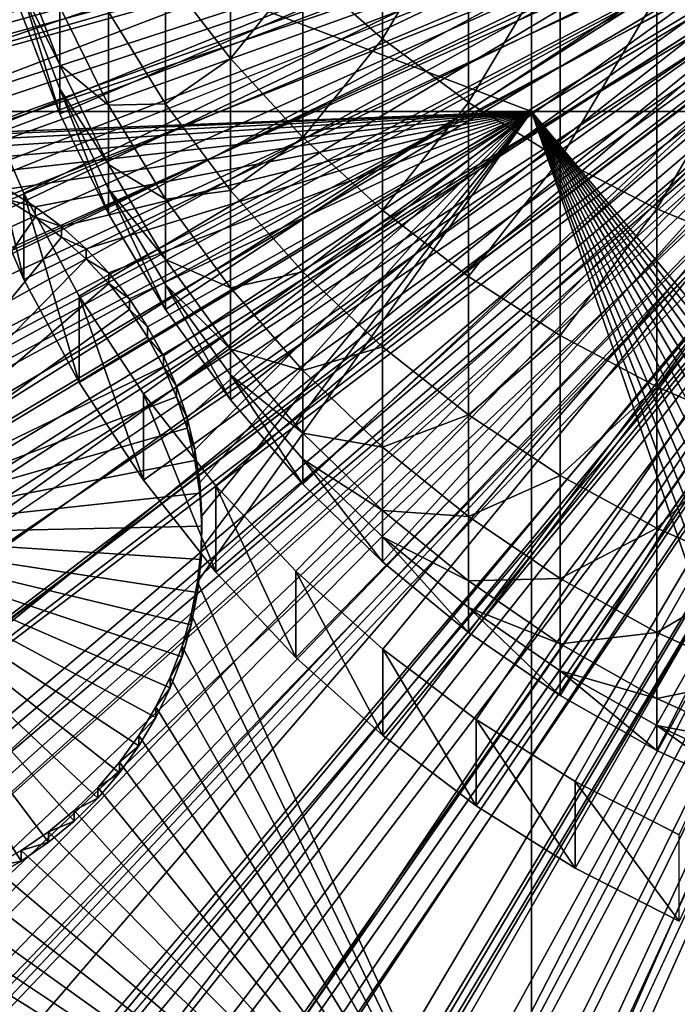
# Model space of a CAD drawing. Extents: x -200 to 200, y -652 to 0.
# Drawn here: x -11 to -5, y -464 to -455 of the extents above; entities that cross this region are included whole.
import ezdxf

# ---------------------------------------------------------------- set-up
doc = ezdxf.new("R2010")
doc.units = 0
doc.header["$MEASUREMENT"] = 0
for name, color, linetype in [('L1', 7, 'Continuous'), ('L2', 7, 'Continuous'), ('L3', 7, 'Continuous'), ('L4', 7, 'Continuous'), ('L5', 7, 'Continuous'), ('L6', 7, 'Continuous')]:
    doc.layers.add(name, color=color, linetype=linetype)

msp = doc.modelspace()

# ---------------------------------------------------------------- linework, layer by layer
at = {"layer": 'L1', "color": 250}
for points in [[(0, -451.7832, -81.54738), (-29.7023, -454.8472, -81.4939), (-29.32891, -457.3888, -81.44953)], [(0, -451.7832, -81.54738), (-29.32891, -457.3888, -81.44953), (-28.73839, -459.8889, -81.40589)], [(-28.73839, -459.8889, -81.40589), (-27.9351, -462.329, -81.3633), (0, -451.7832, -81.54738)], [(0, -451.7832, -81.54738), (-27.9351, -462.329, -81.3633), (-26.92498, -464.691, -81.32207)], [(0, -451.7832, -81.54738), (-26.92498, -464.691, -81.32207), (-25.71552, -466.9575, -81.28251)], [(-25.71552, -466.9575, -81.28251), (-24.31567, -469.1116, -81.24491), (0, -451.7832, -81.54738)], [(0, -451.7832, -81.54738), (-24.31567, -469.1116, -81.24491), (-22.7358, -471.1374, -81.20955)], [(0, -451.7832, -81.54738), (-22.7358, -471.1374, -81.20955), (-20.9876, -473.02, -81.17669)], [(-20.9876, -473.02, -81.17669), (-19.08402, -474.7453, -81.14658), (0, -451.7832, -81.54738)], [(0, -451.7832, -81.54738), (-19.08402, -474.7453, -81.14658), (-17.03914, -476.3006, -81.11943)], [(0, -451.7832, -81.54738), (-17.03914, -476.3006, -81.11943), (-14.86811, -477.6744, -81.09544)], [(-14.86811, -477.6744, -81.09544), (-12.58701, -478.8565, -81.07481), (0, -451.7832, -81.54738)], [(0, -451.7832, -81.54738), (-12.58701, -478.8565, -81.07481), (-10.21271, -479.8381, -81.05768)], [(0, -451.7832, -81.54738), (-10.21271, -479.8381, -81.05768), (-7.762803, -480.6121, -81.04417)], [(-7.762803, -480.6121, -81.04417), (-5.255422, -481.1726, -81.03438), (0, -451.7832, -81.54738)], [(0, -451.7832, -81.54738), (-5.255422, -481.1726, -81.03438), (-2.709132, -481.5155, -81.02839)], [(0, -451.9281, -89.84611), (-197.7303, -462.8516, -89.65544), (-198.0318, -452.1323, -89.84255)], [(-196.8489, -473.5388, -89.4689), (-197.7303, -462.8516, -89.65544), (0, -451.9281, -89.84611)], [(0, -451.9281, -89.84611), (-195.39, -484.1627, -89.28346), (-196.8489, -473.5388, -89.4689)], [(0, -451.9281, -89.84611), (-193.358, -494.692, -89.09967), (-195.39, -484.1627, -89.28346)], [(-190.7589, -505.0959, -88.91807), (-193.358, -494.692, -89.09967), (0, -451.9281, -89.84611)], [(0, -451.9281, -89.84611), (-187.6003, -515.3438, -88.73919), (-190.7589, -505.0959, -88.91807)], [(0, -451.9281, -89.84611), (-183.8914, -525.4058, -88.56355), (-187.6003, -515.3438, -88.73919)], [(-179.6431, -535.2522, -88.39168), (-183.8914, -525.4058, -88.56355), (0, -451.9281, -89.84611)], [(0, -451.9281, -89.84611), (-174.8678, -544.8542, -88.22408), (-179.6431, -535.2522, -88.39168)], [(0, -451.9281, -89.84611), (-169.5797, -554.1835, -88.06124), (-174.8678, -544.8542, -88.22408)], [(-163.7941, -563.2131, -87.90363), (-169.5797, -554.1835, -88.06124), (0, -451.9281, -89.84611)], [(0, -451.9281, -89.84611), (-157.5282, -571.9162, -87.75172), (-163.7941, -563.2131, -87.90363)], [(0, -451.9281, -89.84611), (-150.8001, -580.2673, -87.60595), (-157.5282, -571.9162, -87.75172)], [(-143.6298, -588.2419, -87.46675), (-150.8001, -580.2673, -87.60595), (0, -451.9281, -89.84611)], [(0, -451.9281, -89.84611), (-136.0381, -595.8169, -87.33453), (-143.6298, -588.2419, -87.46675)], [(0, -451.9281, -89.84611), (-128.0474, -602.9696, -87.20967), (-136.0381, -595.8169, -87.33453)], [(-119.6812, -609.6794, -87.09256), (-128.0474, -602.9696, -87.20967), (0, -451.9281, -89.84611)], [(0, -451.9281, -89.84611), (-110.9639, -615.9264, -86.98351), (-119.6812, -609.6794, -87.09256)], [(0, -451.9281, -89.84611), (-101.9211, -621.6925, -86.88287), (-110.9639, -615.9264, -86.98351)], [(-92.57933, -626.9606, -86.79091), (-101.9211, -621.6925, -86.88287), (0, -451.9281, -89.84611)], [(0, -451.9281, -89.84611), (-82.96604, -631.7152, -86.70791), (-92.57933, -626.9606, -86.79091)], [(0, -451.9281, -89.84611), (-73.1094, -635.9426, -86.63413), (-82.96604, -631.7152, -86.70791)], [(-63.03832, -639.6302, -86.56976), (-73.1094, -635.9426, -86.63413), (0, -451.9281, -89.84611)], [(0, -451.9281, -89.84611), (-52.78233, -642.7672, -86.515), (-63.03832, -639.6302, -86.56976)], [(0, -451.9281, -89.84611), (-42.37152, -645.3445, -86.47002), (-52.78233, -642.7672, -86.515)], [(-31.83644, -647.3544, -86.43493), (-42.37152, -645.3445, -86.47002), (0, -451.9281, -89.84611)], [(0, -451.9281, -89.84611), (-21.20796, -648.7911, -86.40985), (-31.83644, -647.3544, -86.43493)], [(0, -451.9281, -89.84611), (-10.51729, -649.6504, -86.39485), (-21.20796, -648.7911, -86.40985)], [(0.204241, -649.9298, -86.38998), (-10.51729, -649.6504, -86.39485), (0, -451.9281, -89.84611)]]:
    msp.add_3dface(points, dxfattribs=at)
at = {"layer": 'L2', "color": 250}
for points in [[(-182.3661, -445.0872, -98.46681), (-182.3661, -459.0656, -98.22282), (0, -452.0764, -98.34482)], [(-6.49519, -448.3706, -100.9099), (-6.49519, -455.8695, -100.779), (-26.24825, -448.3706, -100.9099)], [(-26.24825, -448.3706, -100.9099), (-6.49519, -455.8695, -100.779), (-26.24825, -455.8695, -100.779)], [(6.49519, -448.3706, -100.9099), (6.49519, -455.8695, -100.779), (-6.49519, -448.3706, -100.9099)], [(-6.49519, -448.3706, -100.9099), (6.49519, -455.8695, -100.779), (-6.49519, -455.8695, -100.779)], [(0, -452.0764, -98.34482), (-182.3661, -459.0656, -98.22282), (-181.2959, -473.0029, -97.97955)], [(0, -452.0764, -98.34482), (-181.2959, -473.0029, -97.97955), (-179.1618, -486.8175, -97.73841)], [(-179.1618, -486.8175, -97.73841), (-175.9763, -500.4282, -97.50084), (0, -452.0764, -98.34482)], [(0, -452.0764, -98.34482), (-175.9763, -500.4282, -97.50084), (-171.7581, -513.7551, -97.26822)], [(0, -452.0764, -98.34482), (-171.7581, -513.7551, -97.26822), (-166.5319, -526.72, -97.0419)], [(-166.5319, -526.72, -97.0419), (-160.3285, -539.247, -96.82325), (0, -452.0764, -98.34482)], [(0, -452.0764, -98.34482), (-160.3285, -539.247, -96.82325), (-153.1842, -551.2624, -96.61352)], [(0, -452.0764, -98.34482), (-153.1842, -551.2624, -96.61352), (-145.1409, -562.6957, -96.41395)], [(-145.1409, -562.6957, -96.41395), (-136.246, -573.4799, -96.22572), (0, -452.0764, -98.34482)], [(0, -452.0764, -98.34482), (-136.246, -573.4799, -96.22572), (-126.5514, -583.5516, -96.04991)], [(0, -452.0764, -98.34482), (-126.5514, -583.5516, -96.04991), (-116.1142, -592.8518, -95.88758)], [(-116.1142, -592.8518, -95.88758), (-104.9957, -601.3258, -95.73966), (0, -452.0764, -98.34482)], [(0, -452.0764, -98.34482), (-104.9957, -601.3258, -95.73966), (-93.26091, -608.924, -95.60703)], [(0, -452.0764, -98.34482), (-93.26091, -608.924, -95.60703), (-80.97887, -615.6017, -95.49047)], [(-80.97887, -615.6017, -95.49047), (-68.22161, -621.3198, -95.39066), (0, -452.0764, -98.34482)], [(0, -452.0764, -98.34482), (-68.22161, -621.3198, -95.39066), (-55.06401, -626.0448, -95.30819)], [(0, -452.0764, -98.34482), (-55.06401, -626.0448, -95.30819), (-41.58327, -629.7488, -95.24354)], [(-41.58327, -629.7488, -95.24354), (-27.85849, -632.4101, -95.19708), (0, -452.0764, -98.34482)], [(0, -452.0764, -98.34482), (-27.85849, -632.4101, -95.19708), (-13.97024, -634.0132, -95.1691)], [(0, -452.0764, -98.34482), (-13.97024, -634.0132, -95.1691), (0, -634.5486, -95.15975)], [(-12.99038, -456.1194, -100.7746), (-26.24825, -455.8695, -100.779), (-6.49519, -455.8695, -100.779)], [(-12.99038, -456.1194, -100.7746), (-6.49519, -455.8695, -100.779), (-12.6895, -456.1324, -100.7744)], [(-12.6895, -456.1324, -100.7744), (-6.49519, -455.8695, -100.779), (-12.39085, -456.1712, -100.7737)], [(-6.49519, -455.8695, -100.779), (-12.09664, -456.2354, -100.7726), (-12.39085, -456.1712, -100.7737)], [(-6.49519, -455.8695, -100.779), (-11.80905, -456.3248, -100.771), (-12.09664, -456.2354, -100.7726)], [(-11.5302, -456.4385, -100.7691), (-11.80905, -456.3248, -100.771), (-6.49519, -455.8695, -100.779)], [(-6.49519, -455.8695, -100.779), (-11.26217, -456.5758, -100.7667), (-11.5302, -456.4385, -100.7691)], [(-6.49519, -455.8695, -100.779), (-11.00693, -456.7356, -100.7639), (-11.26217, -456.5758, -100.7667)], [(-10.76637, -456.9168, -100.7607), (-11.00693, -456.7356, -100.7639), (-6.49519, -455.8695, -100.779)], [(-6.49519, -455.8695, -100.779), (-10.54228, -457.1179, -100.7572), (-10.76637, -456.9168, -100.7607)], [(-10.33631, -457.3376, -100.7534), (-10.54228, -457.1179, -100.7572), (-6.49519, -455.8695, -100.779)], [(-6.49519, -455.8695, -100.779), (-10.14999, -457.5742, -100.7492), (-10.33631, -457.3376, -100.7534)], [(-6.49519, -455.8695, -100.779), (-9.984707, -457.8259, -100.7448), (-10.14999, -457.5742, -100.7492)], [(-9.841673, -458.0908, -100.7402), (-9.984707, -457.8259, -100.7448), (-6.49519, -455.8695, -100.779)], [(-6.49519, -455.8695, -100.779), (-9.721951, -458.3671, -100.7354), (-9.841673, -458.0908, -100.7402)], [(-6.49519, -455.8695, -100.779), (-9.626427, -458.6527, -100.7304), (-9.721951, -458.3671, -100.7354)], [(-9.555808, -458.9454, -100.7253), (-9.626427, -458.6527, -100.7304), (-6.49519, -455.8695, -100.779)], [(-9.510619, -459.2431, -100.7201), (-9.555808, -458.9454, -100.7253), (-6.49519, -455.8695, -100.779)], [(-6.49519, -466.8634, -100.5871), (-9.53001, -460.144, -100.7044), (-6.49519, -455.8695, -100.779)], [(-6.49519, -455.8695, -100.779), (-9.53001, -460.144, -100.7044), (-9.497671, -459.8446, -100.7096)], [(-9.510619, -459.2431, -100.7201), (-6.49519, -455.8695, -100.779), (-9.491191, -459.5436, -100.7149)], [(-6.49519, -455.8695, -100.779), (-9.497671, -459.8446, -100.7096), (-9.491191, -459.5436, -100.7149)], [(6.49519, -455.8695, -100.779), (0, -463.6183, -100.6437), (-6.49519, -455.8695, -100.779)], [(0, -463.6183, -100.6437), (-0.300877, -463.6312, -100.6435), (-6.49519, -455.8695, -100.779)], [(-6.49519, -455.8695, -100.779), (-0.300877, -463.6312, -100.6435), (-0.599526, -463.67, -100.6428)], [(-6.49519, -455.8695, -100.779), (-0.599526, -463.67, -100.6428), (-0.893737, -463.7343, -100.6417)], [(-0.893737, -463.7343, -100.6417), (-1.18133, -463.8236, -100.6401), (-6.49519, -455.8695, -100.779)], [(-6.49519, -455.8695, -100.779), (-1.18133, -463.8236, -100.6401), (-1.460178, -463.9374, -100.6382)], [(-6.49519, -455.8695, -100.779), (-1.460178, -463.9374, -100.6382), (-1.728214, -464.0747, -100.6358)], [(-1.728214, -464.0747, -100.6358), (-1.983456, -464.2345, -100.633), (-6.49519, -455.8695, -100.779)], [(-6.49519, -455.8695, -100.779), (-1.983456, -464.2345, -100.633), (-2.224013, -464.4156, -100.6298)], [(-6.49519, -455.8695, -100.779), (-2.224013, -464.4156, -100.6298), (-2.448104, -464.6168, -100.6263)], [(-3.148708, -465.5897, -100.6093), (-6.49519, -466.8634, -100.5871), (-6.49519, -455.8695, -100.779)], [(-3.148708, -465.5897, -100.6093), (-6.49519, -455.8695, -100.779), (-3.005674, -465.3247, -100.614)], [(-2.448104, -464.6168, -100.6263), (-2.65407, -464.8364, -100.6225), (-6.49519, -455.8695, -100.779)], [(-6.49519, -455.8695, -100.779), (-2.65407, -464.8364, -100.6225), (-2.840387, -465.073, -100.6183)], [(-6.49519, -455.8695, -100.779), (-2.840387, -465.073, -100.6183), (-3.005674, -465.3247, -100.614)], [(-11.00693, -456.7356, -100.7639), (-11.26217, -456.6718, -106.2658), (-11.26217, -456.5758, -100.7667)], [(-11.26217, -456.6718, -106.2658), (-11.00693, -456.8316, -106.263), (-12.99038, -459.7149, -106.2127)], [(-11.00693, -456.7356, -100.7639), (-11.00693, -456.8316, -106.263), (-11.26217, -456.6718, -106.2658)], [(-10.76637, -456.9168, -100.7607), (-11.00693, -456.8316, -106.263), (-11.00693, -456.7356, -100.7639)], [(-12.99038, -459.7149, -106.2127), (-11.00693, -456.8316, -106.263), (-10.76637, -457.0127, -106.2599)], [(-10.76637, -456.9168, -100.7607), (-10.76637, -457.0127, -106.2599), (-11.00693, -456.8316, -106.263)], [(-10.54228, -457.1179, -100.7572), (-10.76637, -457.0127, -106.2599), (-10.76637, -456.9168, -100.7607)], [(-12.99038, -459.7149, -106.2127), (-10.76637, -457.0127, -106.2599), (-10.54228, -457.2139, -106.2564)], [(-10.54228, -457.1179, -100.7572), (-10.54228, -457.2139, -106.2564), (-10.76637, -457.0127, -106.2599)], [(-10.33631, -457.3376, -100.7534), (-10.54228, -457.2139, -106.2564), (-10.54228, -457.1179, -100.7572)], [(-10.54228, -457.2139, -106.2564), (-10.33631, -457.4336, -106.2525), (-12.99038, -459.7149, -106.2127)], [(-10.33631, -457.3376, -100.7534), (-10.33631, -457.4336, -106.2525), (-10.54228, -457.2139, -106.2564)], [(-10.14999, -457.5742, -100.7492), (-10.33631, -457.4336, -106.2525), (-10.33631, -457.3376, -100.7534)], [(-12.99038, -459.7149, -106.2127), (-10.33631, -457.4336, -106.2525), (-10.14999, -457.6702, -106.2484)], [(-10.14999, -457.5742, -100.7492), (-10.14999, -457.6702, -106.2484), (-10.33631, -457.4336, -106.2525)], [(-9.984707, -457.8259, -100.7448), (-10.14999, -457.6702, -106.2484), (-10.14999, -457.5742, -100.7492)], [(-12.99038, -459.7149, -106.2127), (-10.14999, -457.6702, -106.2484), (-9.984707, -457.9219, -106.244)], [(-9.984707, -457.8259, -100.7448), (-9.984707, -457.9219, -106.244), (-10.14999, -457.6702, -106.2484)], [(-9.841673, -458.0908, -100.7402), (-9.984707, -457.9219, -106.244), (-9.984707, -457.8259, -100.7448)], [(-9.984707, -457.9219, -106.244), (-9.841673, -458.1868, -106.2394), (-12.99038, -459.7149, -106.2127)], [(-9.841673, -458.0908, -100.7402), (-9.841673, -458.1868, -106.2394), (-9.984707, -457.9219, -106.244)], [(-9.721951, -458.3671, -100.7354), (-9.841673, -458.1868, -106.2394), (-9.841673, -458.0908, -100.7402)], [(-12.99038, -459.7149, -106.2127), (-9.841673, -458.1868, -106.2394), (-9.721951, -458.4631, -106.2346)], [(-9.721951, -458.3671, -100.7354), (-9.721951, -458.4631, -106.2346), (-9.841673, -458.1868, -106.2394)], [(-9.626427, -458.6527, -100.7304), (-9.721951, -458.4631, -106.2346), (-9.721951, -458.3671, -100.7354)], [(-12.99038, -459.7149, -106.2127), (-9.721951, -458.4631, -106.2346), (-9.626427, -458.7487, -106.2296)], [(-9.626427, -458.6527, -100.7304), (-9.626427, -458.7487, -106.2296), (-9.721951, -458.4631, -106.2346)], [(-9.555808, -458.9454, -100.7253), (-9.626427, -458.7487, -106.2296), (-9.626427, -458.6527, -100.7304)], [(-9.626427, -458.7487, -106.2296), (-9.555808, -459.0414, -106.2245), (-12.99038, -459.7149, -106.2127)], [(-9.555808, -458.9454, -100.7253), (-9.555808, -459.0414, -106.2245), (-9.626427, -458.7487, -106.2296)], [(-9.510619, -459.2431, -100.7201), (-9.555808, -459.0414, -106.2245), (-9.555808, -458.9454, -100.7253)], [(-12.99038, -459.7149, -106.2127), (-9.555808, -459.0414, -106.2245), (-9.510619, -459.3391, -106.2193)], [(-9.510619, -459.2431, -100.7201), (-9.510619, -459.3391, -106.2193), (-9.555808, -459.0414, -106.2245)], [(-9.491191, -459.5436, -100.7149), (-9.510619, -459.3391, -106.2193), (-9.510619, -459.2431, -100.7201)], [(-12.99038, -459.7149, -106.2127), (-9.510619, -459.3391, -106.2193), (-9.491191, -459.6396, -106.214)], [(-9.491191, -459.5436, -100.7149), (-9.491191, -459.6396, -106.214), (-9.510619, -459.3391, -106.2193)], [(-9.497671, -459.8446, -100.7096), (-9.491191, -459.6396, -106.214), (-9.491191, -459.5436, -100.7149)], [(-9.491191, -459.6396, -106.214), (-9.497671, -459.9406, -106.2088), (-12.99038, -459.7149, -106.2127)], [(-9.497671, -459.8446, -100.7096), (-9.497671, -459.9406, -106.2088), (-9.491191, -459.6396, -106.214)], [(-11.13283, -462.6808, -106.1609), (-11.39471, -462.8295, -106.1583), (-12.99038, -459.7149, -106.2127)], [(-10.43693, -462.1083, -106.1709), (-10.65216, -462.3189, -106.1673), (-12.99038, -459.7149, -106.2127)], [(-12.99038, -459.7149, -106.2127), (-10.65216, -462.3189, -106.1673), (-10.8847, -462.5102, -106.1639)], [(-12.99038, -459.7149, -106.2127), (-10.8847, -462.5102, -106.1639), (-11.13283, -462.6808, -106.1609)], [(-9.910339, -461.377, -106.1837), (-10.06464, -461.6356, -106.1792), (-12.99038, -459.7149, -106.2127)], [(-12.99038, -459.7149, -106.2127), (-10.06464, -461.6356, -106.1792), (-10.24061, -461.8799, -106.1749)], [(-12.99038, -459.7149, -106.2127), (-10.24061, -461.8799, -106.1749), (-10.43693, -462.1083, -106.1709)], [(-9.587968, -460.5355, -106.1984), (-9.671115, -460.8249, -106.1933), (-12.99038, -459.7149, -106.2127)], [(-12.99038, -459.7149, -106.2127), (-9.671115, -460.8249, -106.1933), (-9.778839, -461.1061, -106.1884)], [(-12.99038, -459.7149, -106.2127), (-9.778839, -461.1061, -106.1884), (-9.910339, -461.377, -106.1837)], [(-12.99038, -459.7149, -106.2127), (-9.497671, -459.9406, -106.2088), (-9.53001, -460.24, -106.2035)], [(-12.99038, -459.7149, -106.2127), (-9.53001, -460.24, -106.2035), (-9.587968, -460.5355, -106.1984)], [(-9.53001, -460.144, -100.7044), (-9.497671, -459.9406, -106.2088), (-9.497671, -459.8446, -100.7096)], [(-9.53001, -460.144, -100.7044), (-9.53001, -460.24, -106.2035), (-9.497671, -459.9406, -106.2088)], [(-6.49519, -466.8634, -100.5871), (-9.587968, -460.4395, -100.6992), (-9.53001, -460.144, -100.7044)], [(-9.587968, -460.4395, -100.6992), (-9.53001, -460.24, -106.2035), (-9.53001, -460.144, -100.7044)], [(-9.587968, -460.4395, -100.6992), (-9.587968, -460.5355, -106.1984), (-9.53001, -460.24, -106.2035)], [(-9.671115, -460.7289, -100.6942), (-9.587968, -460.4395, -100.6992), (-6.49519, -466.8634, -100.5871)], [(-9.671115, -460.7289, -100.6942), (-9.587968, -460.5355, -106.1984), (-9.587968, -460.4395, -100.6992)], [(-9.671115, -460.7289, -100.6942), (-9.671115, -460.8249, -106.1933), (-9.587968, -460.5355, -106.1984)], [(-6.49519, -466.8634, -100.5871), (-9.778839, -461.0101, -100.6893), (-9.671115, -460.7289, -100.6942)], [(-9.778839, -461.0101, -100.6893), (-9.671115, -460.8249, -106.1933), (-9.671115, -460.7289, -100.6942)], [(-9.778839, -461.0101, -100.6893), (-9.778839, -461.1061, -106.1884), (-9.671115, -460.8249, -106.1933)], [(-6.49519, -466.8634, -100.5871), (-9.910339, -461.281, -100.6845), (-9.778839, -461.0101, -100.6893)], [(-9.910339, -461.281, -100.6845), (-9.778839, -461.1061, -106.1884), (-9.778839, -461.0101, -100.6893)], [(-9.910339, -461.281, -100.6845), (-9.910339, -461.377, -106.1837), (-9.778839, -461.1061, -106.1884)], [(-10.06464, -461.5396, -100.68), (-9.910339, -461.281, -100.6845), (-6.49519, -466.8634, -100.5871)], [(-10.06464, -461.5396, -100.68), (-9.910339, -461.377, -106.1837), (-9.910339, -461.281, -100.6845)], [(-10.06464, -461.5396, -100.68), (-10.06464, -461.6356, -106.1792), (-9.910339, -461.377, -106.1837)], [(-6.49519, -466.8634, -100.5871), (-10.24061, -461.7839, -100.6758), (-10.06464, -461.5396, -100.68)], [(-10.24061, -461.7839, -100.6758), (-10.06464, -461.6356, -106.1792), (-10.06464, -461.5396, -100.68)], [(-10.24061, -461.7839, -100.6758), (-10.24061, -461.8799, -106.1749), (-10.06464, -461.6356, -106.1792)], [(-6.49519, -466.8634, -100.5871), (-10.43693, -462.0123, -100.6718), (-10.24061, -461.7839, -100.6758)], [(-10.43693, -462.0123, -100.6718), (-10.24061, -461.8799, -106.1749), (-10.24061, -461.7839, -100.6758)], [(-10.43693, -462.0123, -100.6718), (-10.43693, -462.1083, -106.1709), (-10.24061, -461.8799, -106.1749)], [(-10.65216, -462.2229, -100.6681), (-10.43693, -462.0123, -100.6718), (-6.49519, -466.8634, -100.5871)], [(-10.65216, -462.2229, -100.6681), (-10.43693, -462.1083, -106.1709), (-10.43693, -462.0123, -100.6718)], [(-10.65216, -462.2229, -100.6681), (-10.65216, -462.3189, -106.1673), (-10.43693, -462.1083, -106.1709)], [(-6.49519, -466.8634, -100.5871), (-10.8847, -462.4142, -100.6647), (-10.65216, -462.2229, -100.6681)], [(-10.8847, -462.4142, -100.6647), (-10.65216, -462.3189, -106.1673), (-10.65216, -462.2229, -100.6681)], [(-10.8847, -462.4142, -100.6647), (-10.8847, -462.5102, -106.1639), (-10.65216, -462.3189, -106.1673)], [(-6.49519, -466.8634, -100.5871), (-11.13283, -462.5849, -100.6618), (-10.8847, -462.4142, -100.6647)], [(-11.13283, -462.5849, -100.6618), (-10.8847, -462.5102, -106.1639), (-10.8847, -462.4142, -100.6647)], [(-11.13283, -462.5849, -100.6618), (-11.13283, -462.6808, -106.1609), (-10.8847, -462.5102, -106.1639)], [(-11.39471, -462.7335, -100.6592), (-11.13283, -462.5849, -100.6618), (-6.49519, -466.8634, -100.5871)], [(-11.39471, -462.7335, -100.6592), (-11.13283, -462.6808, -106.1609), (-11.13283, -462.5849, -100.6618)], [(-11.39471, -462.7335, -100.6592), (-11.39471, -462.8295, -106.1583), (-11.13283, -462.6808, -106.1609)], [(-6.49519, -466.8634, -100.5871), (-11.6684, -462.8592, -100.657), (-11.39471, -462.7335, -100.6592)], [(-6.49519, -466.8634, -100.5871), (-11.95189, -462.9608, -100.6552), (-11.6684, -462.8592, -100.657)], [(-6.49519, -466.8634, -100.5871), (-12.53976, -463.0893, -100.653), (-12.24306, -463.0377, -100.6539)], [(-12.24306, -463.0377, -100.6539), (-11.95189, -462.9608, -100.6552), (-6.49519, -466.8634, -100.5871)], [(-26.24825, -466.8634, -100.5871), (-13.441, -463.0893, -100.653), (-6.49519, -466.8634, -100.5871)], [(-6.49519, -466.8634, -100.5871), (-13.441, -463.0893, -100.653), (-13.14096, -463.1151, -100.6525)], [(-6.49519, -466.8634, -100.5871), (-13.14096, -463.1151, -100.6525), (-12.99038, -463.1184, -100.6525)], [(-12.99038, -463.1184, -100.6525), (-12.8398, -463.1151, -100.6525), (-6.49519, -466.8634, -100.5871)], [(-6.49519, -466.8634, -100.5871), (-12.8398, -463.1151, -100.6525), (-12.53976, -463.0893, -100.653)]]:
    msp.add_3dface(points, dxfattribs=at)
at = {"layer": 'L3', "color": 7}
for points in [[(0, -451.2213, -49.35228), (-10.78161, -455.8917, -49.27076), (-11.14325, -454.9477, -49.28724)], [(-10.34014, -456.8011, -49.25488), (-10.78161, -455.8917, -49.27076), (0, -451.2213, -49.35228)], [(0, -451.2213, -49.35228), (-9.822125, -457.6692, -49.23973), (-10.34014, -456.8011, -49.25488)], [(0, -451.2213, -49.35228), (-9.231386, -458.4895, -49.22541), (-9.822125, -457.6692, -49.23973)], [(-8.572301, -459.2561, -49.21203), (-9.231386, -458.4895, -49.22541), (0, -451.2213, -49.35228)], [(0, -451.2213, -49.35228), (-7.84975, -459.9631, -49.19969), (-8.572301, -459.2561, -49.21203)], [(0, -451.2213, -49.35228), (-7.069083, -460.6055, -49.18848), (-7.84975, -459.9631, -49.19969)], [(-6.236078, -461.1783, -49.17848), (-7.069083, -460.6055, -49.18848), (0, -451.2213, -49.35228)], [(0, -451.2213, -49.35228), (-5.356904, -461.6775, -49.16977), (-6.236078, -461.1783, -49.17848)], [(0, -451.2213, -49.35228), (-4.438069, -462.0992, -49.16241), (-5.356904, -461.6775, -49.16977)], [(-4.438069, -455.1836, -12.57936), (-4.438069, -452.9256, -9.120626), (-5.356904, -454.8208, -12.79449)], [(-7.84975, -455.2105, -17.14705), (-7.84975, -453.346, -13.66901), (-8.572301, -454.5734, -17.45397)], [(-7.84975, -455.2105, -17.14705), (-7.069083, -453.8986, -13.34134), (-7.84975, -453.346, -13.66901)], [(-9.231386, -455.3903, -21.29568), (-9.231386, -453.8827, -17.78671), (-9.822125, -454.6231, -21.58675)], [(-9.231386, -455.3903, -21.29568), (-8.572301, -454.5734, -17.45397), (-9.231386, -453.8827, -17.78671)], [(-7.069083, -455.7893, -16.86823), (-7.069083, -453.8986, -13.34134), (-7.84975, -455.2105, -17.14705)], [(-7.069083, -455.7893, -16.86823), (-6.236078, -454.3914, -13.04911), (-7.069083, -453.8986, -13.34134)], [(-6.236078, -456.3054, -16.61956), (-6.236078, -454.3914, -13.04911), (-7.069083, -455.7893, -16.86823)], [(-6.236078, -456.3054, -16.61956), (-5.356904, -454.8208, -12.79449), (-6.236078, -454.3914, -13.04911)], [(-11.14325, -454.7208, -36.28922), (-10.78161, -455.447, -32.68437), (-11.14325, -454.508, -32.78214)], [(-10.78161, -455.447, -32.68437), (-10.78161, -454.9209, -29.12812), (-11.14325, -454.508, -32.78214)], [(-9.822125, -455.8004, -25.1454), (-9.822125, -454.6231, -21.58675), (-10.34014, -454.9651, -25.38229)], [(-9.822125, -455.8004, -25.1454), (-9.231386, -455.3903, -21.29568), (-9.822125, -454.6231, -21.58675)], [(-8.572301, -456.1071, -21.02371), (-8.572301, -454.5734, -17.45397), (-9.231386, -455.3903, -21.29568)], [(-8.572301, -456.1071, -21.02371), (-7.84975, -455.2105, -17.14705), (-8.572301, -454.5734, -17.45397)], [(-10.78161, -455.8917, -49.27076), (-10.78161, -455.6648, -36.27274), (-11.14325, -454.7208, -36.28922)], [(-10.78161, -455.8917, -49.27076), (-11.14325, -454.7208, -36.28922), (-11.14325, -454.9477, -49.28724)], [(-10.78161, -455.6648, -36.27274), (-10.78161, -455.447, -32.68437), (-11.14325, -454.7208, -36.28922)], [(-5.356904, -456.7552, -16.4029), (-5.356904, -454.8208, -12.79449), (-6.236078, -456.3054, -16.61956)], [(-5.356904, -456.7552, -16.4029), (-4.438069, -455.1836, -12.57936), (-5.356904, -454.8208, -12.79449)], [(-10.78161, -455.447, -32.68437), (-10.34014, -455.814, -28.9563), (-10.78161, -454.9209, -29.12812)], [(-10.34014, -455.814, -28.9563), (-10.34014, -454.9651, -25.38229), (-10.78161, -454.9209, -29.12812)], [(-10.34014, -455.814, -28.9563), (-9.822125, -455.8004, -25.1454), (-10.34014, -454.9651, -25.38229)], [(-7.84975, -456.7682, -20.77285), (-7.84975, -455.2105, -17.14705), (-8.572301, -456.1071, -21.02371)], [(-7.84975, -456.7682, -20.77285), (-7.069083, -455.7893, -16.86823), (-7.84975, -455.2105, -17.14705)], [(-4.438069, -457.1352, -16.21984), (-4.438069, -455.1836, -12.57936), (-5.356904, -456.7552, -16.4029)], [(-9.231386, -456.5898, -24.92154), (-9.231386, -455.3903, -21.29568), (-9.822125, -455.8004, -25.1454)], [(-9.231386, -456.5898, -24.92154), (-8.572301, -456.1071, -21.02371), (-9.231386, -455.3903, -21.29568)], [(-10.78161, -455.6648, -36.27274), (-10.34014, -456.3517, -32.59017), (-10.78161, -455.447, -32.68437)], [(-10.34014, -456.3517, -32.59017), (-10.34014, -455.814, -28.9563), (-10.78161, -455.447, -32.68437)], [(-10.34014, -456.8011, -49.25488), (-10.34014, -456.5742, -36.25686), (-10.78161, -455.6648, -36.27274)], [(-10.34014, -456.8011, -49.25488), (-10.78161, -455.6648, -36.27274), (-10.78161, -455.8917, -49.27076)], [(-10.34014, -456.5742, -36.25686), (-10.34014, -456.3517, -32.59017), (-10.78161, -455.6648, -36.27274)], [(-9.822125, -456.6666, -28.79228), (-9.822125, -455.8004, -25.1454), (-10.34014, -455.814, -28.9563)], [(-9.822125, -456.6666, -28.79228), (-9.231386, -456.5898, -24.92154), (-9.822125, -455.8004, -25.1454)], [(-7.069083, -457.3689, -20.54495), (-7.069083, -455.7893, -16.86823), (-7.84975, -456.7682, -20.77285)], [(-7.069083, -457.3689, -20.54495), (-6.236078, -456.3054, -16.61956), (-7.069083, -455.7893, -16.86823)], [(-10.34014, -456.3517, -32.59017), (-9.822125, -456.6666, -28.79228), (-10.34014, -455.814, -28.9563)], [(-8.572301, -457.3274, -24.71236), (-8.572301, -456.1071, -21.02371), (-9.231386, -456.5898, -24.92154)], [(-8.572301, -457.3274, -24.71236), (-7.84975, -456.7682, -20.77285), (-8.572301, -456.1071, -21.02371)], [(-6.236078, -457.9046, -20.3417), (-6.236078, -456.3054, -16.61956), (-7.069083, -457.3689, -20.54495)], [(-6.236078, -457.9046, -20.3417), (-5.356904, -456.7552, -16.4029), (-6.236078, -456.3054, -16.61956)], [(-10.34014, -456.5742, -36.25686), (-9.822125, -457.2153, -32.50025), (-10.34014, -456.3517, -32.59017)], [(-9.822125, -457.2153, -32.50025), (-9.822125, -456.6666, -28.79228), (-10.34014, -456.3517, -32.59017)], [(-9.822125, -457.6692, -49.23973), (-9.822125, -457.4423, -36.24171), (-10.34014, -456.5742, -36.25686)], [(-9.822125, -457.6692, -49.23973), (-10.34014, -456.5742, -36.25686), (-10.34014, -456.8011, -49.25488)], [(-9.822125, -457.4423, -36.24171), (-9.822125, -457.2153, -32.50025), (-10.34014, -456.5742, -36.25686)], [(-9.231386, -457.4724, -28.63729), (-9.231386, -456.5898, -24.92154), (-9.822125, -456.6666, -28.79228)], [(-9.231386, -457.4724, -28.63729), (-8.572301, -457.3274, -24.71236), (-9.231386, -456.5898, -24.92154)], [(-9.822125, -457.2153, -32.50025), (-9.231386, -457.4724, -28.63729), (-9.822125, -456.6666, -28.79228)], [(-7.84975, -458.0077, -24.51942), (-7.84975, -456.7682, -20.77285), (-8.572301, -457.3274, -24.71236)], [(-7.84975, -458.0077, -24.51942), (-7.069083, -457.3689, -20.54495), (-7.84975, -456.7682, -20.77285)], [(-5.356904, -458.3713, -20.16461), (-5.356904, -456.7552, -16.4029), (-6.236078, -457.9046, -20.3417)], [(-5.356904, -458.3713, -20.16461), (-4.438069, -457.1352, -16.21984), (-5.356904, -456.7552, -16.4029)], [(-4.438069, -458.7657, -20.01498), (-4.438069, -457.1352, -16.21984), (-5.356904, -458.3713, -20.16461)], [(-9.822125, -457.4423, -36.24171), (-9.231386, -458.0314, -32.41528), (-9.822125, -457.2153, -32.50025)], [(-9.231386, -458.0314, -32.41528), (-9.231386, -457.4724, -28.63729), (-9.822125, -457.2153, -32.50025)], [(-8.572301, -458.2252, -28.49246), (-8.572301, -457.3274, -24.71236), (-9.231386, -457.4724, -28.63729)], [(-8.572301, -458.2252, -28.49246), (-7.84975, -458.0077, -24.51942), (-8.572301, -457.3274, -24.71236)], [(-7.069083, -458.6258, -24.34414), (-7.069083, -457.3689, -20.54495), (-7.84975, -458.0077, -24.51942)], [(-7.069083, -458.6258, -24.34414), (-6.236078, -457.9046, -20.3417), (-7.069083, -457.3689, -20.54495)], [(-9.231386, -458.4895, -49.22541), (-9.231386, -458.2627, -36.22739), (-9.822125, -457.4423, -36.24171)], [(-9.231386, -458.4895, -49.22541), (-9.822125, -457.4423, -36.24171), (-9.822125, -457.6692, -49.23973)], [(-9.231386, -458.2627, -36.22739), (-9.231386, -458.0314, -32.41528), (-9.822125, -457.4423, -36.24171)], [(-9.231386, -458.0314, -32.41528), (-8.572301, -458.2252, -28.49246), (-9.231386, -457.4724, -28.63729)], [(-6.236078, -459.177, -24.18781), (-6.236078, -457.9046, -20.3417), (-7.069083, -458.6258, -24.34414)], [(-6.236078, -459.177, -24.18781), (-5.356904, -458.3713, -20.16461), (-6.236078, -457.9046, -20.3417)], [(-9.231386, -458.2627, -36.22739), (-8.572301, -458.7939, -32.33588), (-9.231386, -458.0314, -32.41528)], [(-8.572301, -458.7939, -32.33588), (-8.572301, -458.2252, -28.49246), (-9.231386, -458.0314, -32.41528)], [(-7.84975, -458.9196, -28.35888), (-7.84975, -458.0077, -24.51942), (-8.572301, -458.2252, -28.49246)], [(-7.84975, -458.9196, -28.35888), (-7.069083, -458.6258, -24.34414), (-7.84975, -458.0077, -24.51942)], [(-8.572301, -459.2561, -49.21203), (-8.572301, -459.0292, -36.21401), (-9.231386, -458.2627, -36.22739)], [(-8.572301, -459.2561, -49.21203), (-9.231386, -458.2627, -36.22739), (-9.231386, -458.4895, -49.22541)], [(-8.572301, -459.0292, -36.21401), (-8.572301, -458.7939, -32.33588), (-9.231386, -458.2627, -36.22739)], [(-8.572301, -458.7939, -32.33588), (-7.84975, -458.9196, -28.35888), (-8.572301, -458.2252, -28.49246)], [(-5.356904, -459.6573, -24.05161), (-5.356904, -458.3713, -20.16461), (-6.236078, -459.177, -24.18781)], [(-5.356904, -459.6573, -24.05161), (-4.438069, -458.7657, -20.01498), (-5.356904, -458.3713, -20.16461)], [(-7.069083, -459.5505, -28.23752), (-7.069083, -458.6258, -24.34414), (-7.84975, -458.9196, -28.35888)], [(-7.069083, -459.5505, -28.23752), (-6.236078, -459.177, -24.18781), (-7.069083, -458.6258, -24.34414)], [(-8.572301, -459.0292, -36.21401), (-7.84975, -459.4973, -32.26265), (-8.572301, -458.7939, -32.33588)], [(-7.84975, -459.4973, -32.26265), (-7.84975, -458.9196, -28.35888), (-8.572301, -458.7939, -32.33588)], [(-4.438069, -460.063, -23.93652), (-4.438069, -458.7657, -20.01498), (-5.356904, -459.6573, -24.05161)], [(-7.84975, -459.4973, -32.26265), (-7.069083, -459.5505, -28.23752), (-7.84975, -458.9196, -28.35888)], [(-7.84975, -459.9631, -49.19969), (-7.84975, -459.7363, -36.20167), (-8.572301, -459.0292, -36.21401)], [(-7.84975, -459.9631, -49.19969), (-8.572301, -459.0292, -36.21401), (-8.572301, -459.2561, -49.21203)], [(-7.84975, -459.7363, -36.20167), (-7.84975, -459.4973, -32.26265), (-8.572301, -459.0292, -36.21401)], [(-6.236078, -460.1131, -28.12928), (-6.236078, -459.177, -24.18781), (-7.069083, -459.5505, -28.23752)], [(-6.236078, -460.1131, -28.12928), (-5.356904, -459.6573, -24.05161), (-6.236078, -459.177, -24.18781)], [(-7.84975, -459.7363, -36.20167), (-7.069083, -460.1362, -32.19611), (-7.84975, -459.4973, -32.26265)], [(-7.069083, -460.1362, -32.19611), (-7.069083, -459.5505, -28.23752), (-7.84975, -459.4973, -32.26265)], [(-7.069083, -460.1362, -32.19611), (-6.236078, -460.1131, -28.12928), (-7.069083, -459.5505, -28.23752)], [(-7.069083, -460.6055, -49.18848), (-7.069083, -460.3786, -36.19046), (-7.84975, -459.7363, -36.20167)], [(-7.069083, -460.6055, -49.18848), (-7.84975, -459.7363, -36.20167), (-7.84975, -459.9631, -49.19969)], [(-7.069083, -460.3786, -36.19046), (-7.069083, -460.1362, -32.19611), (-7.84975, -459.7363, -36.20167)], [(-5.356904, -460.6034, -28.03498), (-5.356904, -459.6573, -24.05161), (-6.236078, -460.1131, -28.12928)], [(-5.356904, -460.6034, -28.03498), (-4.438069, -460.063, -23.93652), (-5.356904, -459.6573, -24.05161)], [(-4.438069, -461.0176, -27.9553), (-4.438069, -460.063, -23.93652), (-5.356904, -460.6034, -28.03498)], [(-6.236078, -460.7061, -32.13678), (-6.236078, -460.1131, -28.12928), (-7.069083, -460.1362, -32.19611)], [(-7.069083, -460.3786, -36.19046), (-6.236078, -460.7061, -32.13678), (-7.069083, -460.1362, -32.19611)], [(-6.236078, -460.7061, -32.13678), (-5.356904, -460.6034, -28.03498), (-6.236078, -460.1131, -28.12928)], [(-6.236078, -461.1783, -49.17848), (-6.236078, -460.9514, -36.18046), (-7.069083, -460.3786, -36.19046)], [(-6.236078, -461.1783, -49.17848), (-7.069083, -460.3786, -36.19046), (-7.069083, -460.6055, -49.18848)], [(-6.236078, -460.9514, -36.18046), (-6.236078, -460.7061, -32.13678), (-7.069083, -460.3786, -36.19046)], [(-5.356904, -461.2027, -32.08507), (-5.356904, -460.6034, -28.03498), (-6.236078, -460.7061, -32.13678)], [(-5.356904, -461.2027, -32.08507), (-4.438069, -461.0176, -27.9553), (-5.356904, -460.6034, -28.03498)], [(-6.236078, -460.9514, -36.18046), (-5.356904, -461.2027, -32.08507), (-6.236078, -460.7061, -32.13678)], [(-5.356904, -461.6775, -49.16977), (-5.356904, -461.4506, -36.17175), (-6.236078, -460.9514, -36.18046)], [(-5.356904, -461.6775, -49.16977), (-6.236078, -460.9514, -36.18046), (-6.236078, -461.1783, -49.17848)], [(-5.356904, -461.4506, -36.17175), (-5.356904, -461.2027, -32.08507), (-6.236078, -460.9514, -36.18046)], [(-4.438069, -461.6222, -32.04139), (-4.438069, -461.0176, -27.9553), (-5.356904, -461.2027, -32.08507)], [(-5.356904, -461.4506, -36.17175), (-4.438069, -461.6222, -32.04139), (-5.356904, -461.2027, -32.08507)], [(-4.438069, -462.0992, -49.16241), (-4.438069, -461.8723, -36.16438), (-5.356904, -461.4506, -36.17175)], [(-4.438069, -462.0992, -49.16241), (-5.356904, -461.4506, -36.17175), (-5.356904, -461.6775, -49.16977)], [(-4.438069, -461.8723, -36.16438), (-4.438069, -461.6222, -32.04139), (-5.356904, -461.4506, -36.17175)]]:
    msp.add_3dface(points, dxfattribs=at)
at = {"layer": 'L4', "color": 7}
for points in [[(-199.8532, -444.225, -87.48019), (-199.8532, -459.5438, -87.2128), (0, -451.8844, -87.34649)], [(0, -451.8844, -87.34649), (-199.8532, -459.5438, -87.2128), (-198.6804, -474.8176, -86.94619)], [(0, -451.8844, -87.34649), (-198.6804, -474.8176, -86.94619), (-196.3417, -489.9569, -86.68194)], [(-196.3417, -489.9569, -86.68194), (-192.8507, -504.8727, -86.42158), (0, -451.8844, -87.34649)], [(0, -451.8844, -87.34649), (-192.8507, -504.8727, -86.42158), (-188.228, -519.4775, -86.16665)], [(0, -451.8844, -87.34649), (-188.228, -519.4775, -86.16665), (-182.5007, -533.6857, -85.91865)], [(-182.5007, -533.6857, -85.91865), (-175.7025, -547.4138, -85.67902), (0, -451.8844, -87.34649)], [(0, -451.8844, -87.34649), (-175.7025, -547.4138, -85.67902), (-167.8731, -560.5814, -85.44918)], [(0, -451.8844, -87.34649), (-167.8731, -560.5814, -85.44918), (-159.0586, -573.1111, -85.23048)], [(-159.0586, -573.1111, -85.23048), (-149.3106, -584.9293, -85.02419), (0, -451.8844, -87.34649)], [(0, -451.8844, -87.34649), (-149.3106, -584.9293, -85.02419), (-138.6865, -595.9668, -84.83153)], [(0, -451.8844, -87.34649), (-138.6865, -595.9668, -84.83153), (-127.2485, -606.1588, -84.65362)], [(-127.2485, -606.1588, -84.65362), (-115.0637, -615.4454, -84.49153), (0, -451.8844, -87.34649)], [(0, -451.8844, -87.34649), (-115.0637, -615.4454, -84.49153), (-102.2037, -623.7722, -84.34618)], [(0, -451.8844, -87.34649), (-102.2037, -623.7722, -84.34618), (-88.74397, -631.0902, -84.21844)], [(-88.74397, -631.0902, -84.21844), (-74.76342, -637.3567, -84.10906), (0, -451.8844, -87.34649)], [(0, -451.8844, -87.34649), (-74.76342, -637.3567, -84.10906), (-60.34412, -642.5347, -84.01868)], [(0, -451.8844, -87.34649), (-60.34412, -642.5347, -84.01868), (-45.5707, -646.5939, -83.94783)], [(-45.5707, -646.5939, -83.94783), (-30.52986, -649.5104, -83.89692), (0, -451.8844, -87.34649)], [(0, -451.8844, -87.34649), (-30.52986, -649.5104, -83.89692), (-15.30985, -651.2672, -83.86625)], [(0, -451.8844, -87.34649), (-15.30985, -651.2672, -83.86625), (0, -651.854, -83.85601)], [(-197.7096, -462.8728, -102.657), (-198, -452.155, -102.8441), (0, -452.155, -102.8441)], [(0, -452.155, -102.8441), (-196.8393, -473.5593, -102.4705), (-197.7096, -462.8728, -102.657)], [(0, -452.155, -102.8441), (-195.3917, -484.1829, -102.2851), (-196.8393, -473.5593, -102.4705)], [(-193.3709, -494.7126, -102.1013), (-195.3917, -484.1829, -102.2851), (0, -452.155, -102.8441)], [(0, -452.155, -102.8441), (-190.7829, -505.1175, -101.9197), (-193.3709, -494.7126, -102.1013)], [(0, -452.155, -102.8441), (-187.6353, -515.367, -101.7408), (-190.7829, -505.1175, -101.9197)], [(-183.9374, -525.4312, -101.5651), (-187.6353, -515.367, -101.7408), (0, -452.155, -102.8441)], [(0, -452.155, -102.8441), (-179.6999, -535.2803, -101.3932), (-183.9374, -525.4312, -101.5651)], [(0, -452.155, -102.8441), (-174.9354, -544.8857, -101.2255), (-179.6999, -535.2803, -101.3932)], [(-169.6577, -554.2191, -101.0626), (-174.9354, -544.8857, -101.2255), (0, -452.155, -102.8441)], [(0, -452.155, -102.8441), (-163.8824, -563.253, -100.9049), (-169.6577, -554.2191, -101.0626)], [(0, -452.155, -102.8441), (-157.6264, -571.9612, -100.7529), (-163.8824, -563.253, -100.9049)], [(-150.9081, -580.3179, -100.607), (-157.6264, -571.9612, -100.7529), (0, -452.155, -102.8441)], [(0, -452.155, -102.8441), (-143.7471, -588.2987, -100.4677), (-150.9081, -580.3179, -100.607)], [(0, -452.155, -102.8441), (-136.1645, -595.8802, -100.3354), (-143.7471, -588.2987, -100.4677)], [(-128.1825, -603.04, -100.2104), (-136.1645, -595.8802, -100.3354), (0, -452.155, -102.8441)], [(0, -452.155, -102.8441), (-119.8245, -609.7574, -100.0932), (-128.1825, -603.04, -100.2104)], [(0, -452.155, -102.8441), (-111.115, -616.0124, -99.98399), (-119.8245, -609.7574, -100.0932)], [(-102.0797, -621.7868, -99.8832), (-111.115, -616.0124, -99.98399), (0, -452.155, -102.8441)], [(0, -452.155, -102.8441), (-92.74487, -627.0637, -99.79109), (-102.0797, -621.7868, -99.8832)], [(0, -452.155, -102.8441), (-83.13804, -631.8275, -99.70794), (-92.74487, -627.0637, -99.79109)], [(-73.28735, -636.0644, -99.63398), (-83.13804, -631.8275, -99.70794), (0, -452.155, -102.8441)], [(0, -452.155, -102.8441), (-63.2217, -639.7617, -99.56945), (-73.28735, -636.0644, -99.63398)], [(0, -452.155, -102.8441), (-52.97061, -642.9088, -99.51451), (-63.2217, -639.7617, -99.56945)], [(-42.56415, -645.4964, -99.46935), (-52.97061, -642.9088, -99.51451), (0, -452.155, -102.8441)], [(0, -452.155, -102.8441), (-32.03284, -647.5168, -99.43408), (-42.56415, -645.4964, -99.46935)], [(0, -452.155, -102.8441), (-21.40757, -648.9643, -99.40881), (-32.03284, -647.5168, -99.43408)], [(-10.7195, -649.8345, -99.39362), (-21.40757, -648.9643, -99.40881), (0, -452.155, -102.8441)], [(0, -650.1248, -99.38855), (-10.7195, -649.8345, -99.39362), (0, -452.155, -102.8441)]]:
    msp.add_3dface(points, dxfattribs=at)
at = {"layer": 'L5', "color": 7}
for points in [[(-11.86995, -454.6305, -49.29277), (-11.53289, -455.6381, -49.27518), (0, -451.2213, -49.35228)], [(0, -451.2213, -49.35228), (-11.53289, -455.6381, -49.27518), (-11.11044, -456.6131, -49.25817)], [(0, -451.2213, -49.35228), (-11.11044, -456.6131, -49.25817), (-10.60573, -457.5481, -49.24184)], [(-10.60573, -457.5481, -49.24184), (-10.02251, -458.4362, -49.22634), (0, -451.2213, -49.35228)], [(0, -451.2213, -49.35228), (-10.02251, -458.4362, -49.22634), (-9.365077, -459.271, -49.21177)], [(0, -451.2213, -49.35228), (-9.365077, -459.271, -49.21177), (-8.63831, -460.0461, -49.19824)], [(-8.63831, -460.0461, -49.19824), (-7.847589, -460.7559, -49.18585), (0, -451.2213, -49.35228)], [(0, -451.2213, -49.35228), (-7.847589, -460.7559, -49.18585), (-6.998767, -461.3951, -49.1747)], [(0, -451.2213, -49.35228), (-6.998767, -461.3951, -49.1747), (-6.098128, -461.959, -49.16485)], [(-6.098128, -461.959, -49.16485), (-5.152341, -462.4434, -49.1564), (0, -451.2213, -49.35228)], [(0, -452.0066, -94.34543), (-11.86995, -455.4159, -94.28592), (-12.11913, -454.383, -94.30395)], [(0, -452.0066, -94.34543), (-11.53289, -456.4235, -94.26833), (-11.86995, -455.4159, -94.28592)], [(-11.11044, -457.3984, -94.25131), (-11.53289, -456.4235, -94.26833), (0, -452.0066, -94.34543)], [(0, -452.0066, -94.34543), (-10.60573, -458.3334, -94.235), (-11.11044, -457.3984, -94.25131)], [(0, -452.0066, -94.34543), (-10.02251, -459.2216, -94.21949), (-10.60573, -458.3334, -94.235)], [(-9.365077, -460.0563, -94.20492), (-10.02251, -459.2216, -94.21949), (0, -452.0066, -94.34543)], [(0, -452.0066, -94.34543), (-8.63831, -460.8315, -94.19139), (-9.365077, -460.0563, -94.20492)], [(0, -452.0066, -94.34543), (-7.847589, -461.5413, -94.179), (-8.63831, -460.8315, -94.19139)], [(-6.998767, -462.1805, -94.16784), (-7.847589, -461.5413, -94.179), (0, -452.0066, -94.34543)], [(0, -452.0066, -94.34543), (-6.098128, -462.7444, -94.158), (-6.998767, -462.1805, -94.16784)], [(0, -452.0066, -94.34543), (-5.152341, -463.2288, -94.14954), (-6.098128, -462.7444, -94.158)], [(-11.53289, -455.6381, -49.27518), (-11.53289, -456.4235, -94.26833), (-11.11044, -457.3984, -94.25131)], [(-11.53289, -455.6381, -49.27518), (-11.11044, -457.3984, -94.25131), (-11.11044, -456.6131, -49.25817)], [(-11.11044, -456.6131, -49.25817), (-11.11044, -457.3984, -94.25131), (-10.60573, -458.3334, -94.235)], [(-11.11044, -456.6131, -49.25817), (-10.60573, -458.3334, -94.235), (-10.60573, -457.5481, -49.24184)], [(-10.60573, -457.5481, -49.24184), (-10.60573, -458.3334, -94.235), (-10.02251, -459.2216, -94.21949)], [(-10.60573, -457.5481, -49.24184), (-10.02251, -459.2216, -94.21949), (-10.02251, -458.4362, -49.22634)], [(-10.02251, -458.4362, -49.22634), (-10.02251, -459.2216, -94.21949), (-9.365077, -460.0563, -94.20492)], [(-10.02251, -458.4362, -49.22634), (-9.365077, -460.0563, -94.20492), (-9.365077, -459.271, -49.21177)], [(-9.365077, -459.271, -49.21177), (-9.365077, -460.0563, -94.20492), (-8.63831, -460.8315, -94.19139)], [(-9.365077, -459.271, -49.21177), (-8.63831, -460.8315, -94.19139), (-8.63831, -460.0461, -49.19824)], [(-8.63831, -460.0461, -49.19824), (-8.63831, -460.8315, -94.19139), (-7.847589, -461.5413, -94.179)], [(-8.63831, -460.0461, -49.19824), (-7.847589, -461.5413, -94.179), (-7.847589, -460.7559, -49.18585)], [(-7.847589, -460.7559, -49.18585), (-7.847589, -461.5413, -94.179), (-6.998767, -462.1805, -94.16784)], [(-7.847589, -460.7559, -49.18585), (-6.998767, -462.1805, -94.16784), (-6.998767, -461.3951, -49.1747)], [(-6.998767, -461.3951, -49.1747), (-6.998767, -462.1805, -94.16784), (-6.098128, -462.7444, -94.158)], [(-6.998767, -461.3951, -49.1747), (-6.098128, -462.7444, -94.158), (-6.098128, -461.959, -49.16485)], [(-6.098128, -461.959, -49.16485), (-6.098128, -462.7444, -94.158), (-5.152341, -463.2288, -94.14954)], [(-6.098128, -461.959, -49.16485), (-5.152341, -463.2288, -94.14954), (-5.152341, -462.4434, -49.1564)]]:
    msp.add_3dface(points, dxfattribs=at)
at = {"layer": 'L6', "color": 7}
for points in [[(0, -451.3958, -59.35076), (-16.63546, -454.8969, -59.28965), (-16.3988, -455.8761, -59.27255)], [(0, -451.3958, -59.35076), (-16.3988, -455.8761, -59.27255), (-16.10455, -456.8395, -59.25573)], [(-16.10455, -456.8395, -59.25573), (-15.75372, -457.7839, -59.23925), (0, -451.3958, -59.35076)], [(0, -451.3958, -59.35076), (-15.75372, -457.7839, -59.23925), (-15.34756, -458.7058, -59.22316)], [(0, -451.3958, -59.35076), (-15.34756, -458.7058, -59.22316), (-14.88749, -459.602, -59.20752)], [(-14.88749, -459.602, -59.20752), (-14.37513, -460.4694, -59.19238), (0, -451.3958, -59.35076)], [(0, -451.3958, -59.35076), (-14.37513, -460.4694, -59.19238), (-13.81228, -461.3049, -59.17779)], [(0, -451.3958, -59.35076), (-13.81228, -461.3049, -59.17779), (-13.20091, -462.1056, -59.16382)], [(-13.20091, -462.1056, -59.16382), (-12.54317, -462.8687, -59.15049), (0, -451.3958, -59.35076)], [(0, -451.3958, -59.35076), (-12.54317, -462.8687, -59.15049), (-11.84137, -463.5915, -59.13788)], [(0, -451.3958, -59.35076), (-11.84137, -463.5915, -59.13788), (-11.09798, -464.2715, -59.12601)], [(-11.09798, -464.2715, -59.12601), (-10.3156, -464.9062, -59.11493), (0, -451.3958, -59.35076)], [(0, -451.3958, -59.35076), (-10.3156, -464.9062, -59.11493), (-9.496995, -465.4935, -59.10468)], [(0, -451.3958, -59.35076), (-9.496995, -465.4935, -59.10468), (-8.645029, -466.0313, -59.09529)], [(-8.645029, -466.0313, -59.09529), (-7.762697, -466.5176, -59.0868), (0, -451.3958, -59.35076)], [(0, -451.3958, -59.35076), (-7.762697, -466.5176, -59.0868), (-6.853099, -466.9509, -59.07924)], [(0, -451.3958, -59.35076), (-6.853099, -466.9509, -59.07924), (-5.919428, -467.3295, -59.07263)], [(-5.919428, -467.3295, -59.07263), (-4.964965, -467.6521, -59.067), (0, -451.3958, -59.35076)], [(-17.03763, -455.9454, -91.02618), (-17.31227, -454.506, -91.0513), (0, -451.9499, -91.09592)], [(0, -451.9499, -91.09592), (-16.64349, -457.3569, -91.00154), (-17.03763, -455.9454, -91.02618)], [(0, -451.9499, -91.09592), (-16.1326, -458.7304, -90.97757), (-16.64349, -457.3569, -91.00154)], [(-15.50856, -460.0563, -90.95442), (-16.1326, -458.7304, -90.97757), (0, -451.9499, -91.09592)], [(0, -451.9499, -91.09592), (-14.77574, -461.3254, -90.93227), (-15.50856, -460.0563, -90.95442)], [(0, -451.9499, -91.09592), (-13.93927, -462.5288, -90.91127), (-14.77574, -461.3254, -90.93227)], [(-13.00503, -463.6579, -90.89155), (-13.93927, -462.5288, -90.91127), (0, -451.9499, -91.09592)], [(0, -451.9499, -91.09592), (-11.97957, -464.7049, -90.87329), (-13.00503, -463.6579, -90.89155)], [(0, -451.9499, -91.09592), (-10.87009, -465.6624, -90.85657), (-11.97957, -464.7049, -90.87329)], [(-9.684352, -466.5238, -90.84153), (-10.87009, -465.6624, -90.85657), (0, -451.9499, -91.09592)], [(0, -451.9499, -91.09592), (-8.43069, -467.2829, -90.82828), (-9.684352, -466.5238, -90.84153)], [(0, -451.9499, -91.09592), (-7.117891, -467.9345, -90.81691), (-8.43069, -467.2829, -90.82828)], [(-5.755167, -468.4739, -90.80749), (-7.117891, -467.9345, -90.81691), (0, -451.9499, -91.09592)], [(0, -451.9499, -91.09592), (-4.352073, -468.8975, -90.8001), (-5.755167, -468.4739, -90.80749)], [(-11.12493, -464.3028, -59.12717), (-11.84137, -463.5915, -59.13788), (-11.87013, -463.6212, -59.13907)], [(-11.1517, -464.334, -59.13174), (-11.12493, -464.3028, -59.12717), (-11.87013, -463.6212, -59.13907)], [(-11.12493, -464.3028, -59.12717), (-11.09798, -464.2715, -59.12601), (-11.84137, -463.5915, -59.13788)]]:
    msp.add_3dface(points, dxfattribs=at)

doc.saveas('drawing.dxf')
